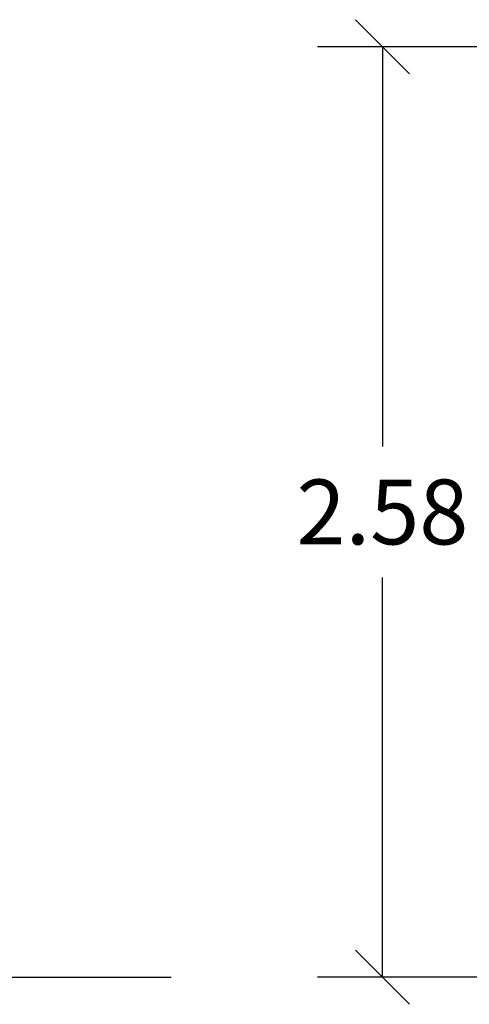
# Model space of a CAD drawing. Units: millimetres. Extents: x 6970.4 to 6981.1, y 10153.8 to 10164.5.
# Drawn here: x 6972.8 to 6974, y 10160 to 10162.8 of the extents above; entities that cross this region are included whole.
import ezdxf

# ---------------------------------------------------------------- set-up
doc = ezdxf.new("R2010")
doc.units = ezdxf.units.MM
doc.header["$LTSCALE"] = 50
doc.header["$PDSIZE"] = -1
doc.layers.add('DIASTASEIS', color=253, linetype='Continuous', lineweight=5)
doc.styles.get("Standard").update_dxf_attribs({"font": 'ARIALN.TTF'})
doc.dimstyles.new('STANDARD_ACAD', dxfattribs={"dimtxt": 0.18, "dimasz": 0.15, "dimexe": 0.18, "dimexo": 0.0625, "dimgap": 0.09, "dimtad": 0, "dimtih": 1, "dimtoh": 1, "dimzin": 0, "dimdsep": 46, "dimtxsty": 'Standard', "dimblk": 'OBLIQUE', "dimcen": 0.09, "dimadec": 0, "dimazin": 0, "dimtfac": 1, "dimtofl": 0, "dimtmove": 0, "dimatfit": 3, "dimfxl": 1, "dimtolj": 1, "dimtzin": 0, "dimarcsym": 0})

# ---------------------------------------------------------------- blocks, each defined once
blk = doc.blocks.new('_Oblique')
at = {"color": 0, "linetype": 'ByBlock', "lineweight": -2, "transparency": 16777216}
blk.add_line((-0.5, -0.5), (0.5, 0.5), dxfattribs=at)
blk = doc.blocks.new('*D12')
at = {"layer": 'Defpoints', "color": 0}
for p in [(6973.8015, 10162.6758), (6976.2155, 10162.6758), (6975.2306, 10160.0931)]:
    blk.add_point(p, dxfattribs=at)
at = {"layer": 'DIASTASEIS', "color": 0, "lineweight": -2}
for p, q in [((6976.153, 10162.6758), (6973.6215, 10162.6758)), ((6973.8015, 10162.6758), (6973.8015, 10161.5664)), ((6973.8015, 10160.0931), (6973.8015, 10161.2026)), ((6975.1681, 10160.0931), (6973.6215, 10160.0931))]:
    blk.add_line(p, q, dxfattribs=at)
at = {"layer": 'DIASTASEIS', "color": 0, "linetype": 'ByBlock', "lineweight": -2, "xscale": 0.15, "yscale": 0.15, "zscale": 0.15}
for p, rotation in [((6973.8015, 10162.6758), 90), ((6973.8015, 10160.0931), 270)]:
    blk.add_blockref('_Oblique', p, dxfattribs=dict(at, rotation=rotation))
at = {"layer": 'DIASTASEIS', "color": 0, "insert": (6973.8015, 10161.3845), "char_height": 0.18, "attachment_point": 5}
blk.add_mtext('\\A1;2.58', dxfattribs=at)

msp = doc.modelspace()

# ---------------------------------------------------------------- linework, layer by layer
msp.add_line((6970.3703, 10160.0931), (6973.2148, 10160.0931))

# ---------------------------------------------------------------- dimensions: what is measured, and where the dimension line sits
at = {"layer": 'DIASTASEIS'}
dim = msp.add_linear_dim(base=(6973.8015, 10162.6758), p1=(6975.2306, 10160.0931), p2=(6976.2155, 10162.6758), angle=90, text='2.58', dimstyle='STANDARD_ACAD', dxfattribs=at)
dim.commit()
dim.dimension.update_dxf_attribs({"geometry": '*D12', "text_midpoint": (6973.8015, 10161.3845)})

doc.saveas('drawing.dxf')
